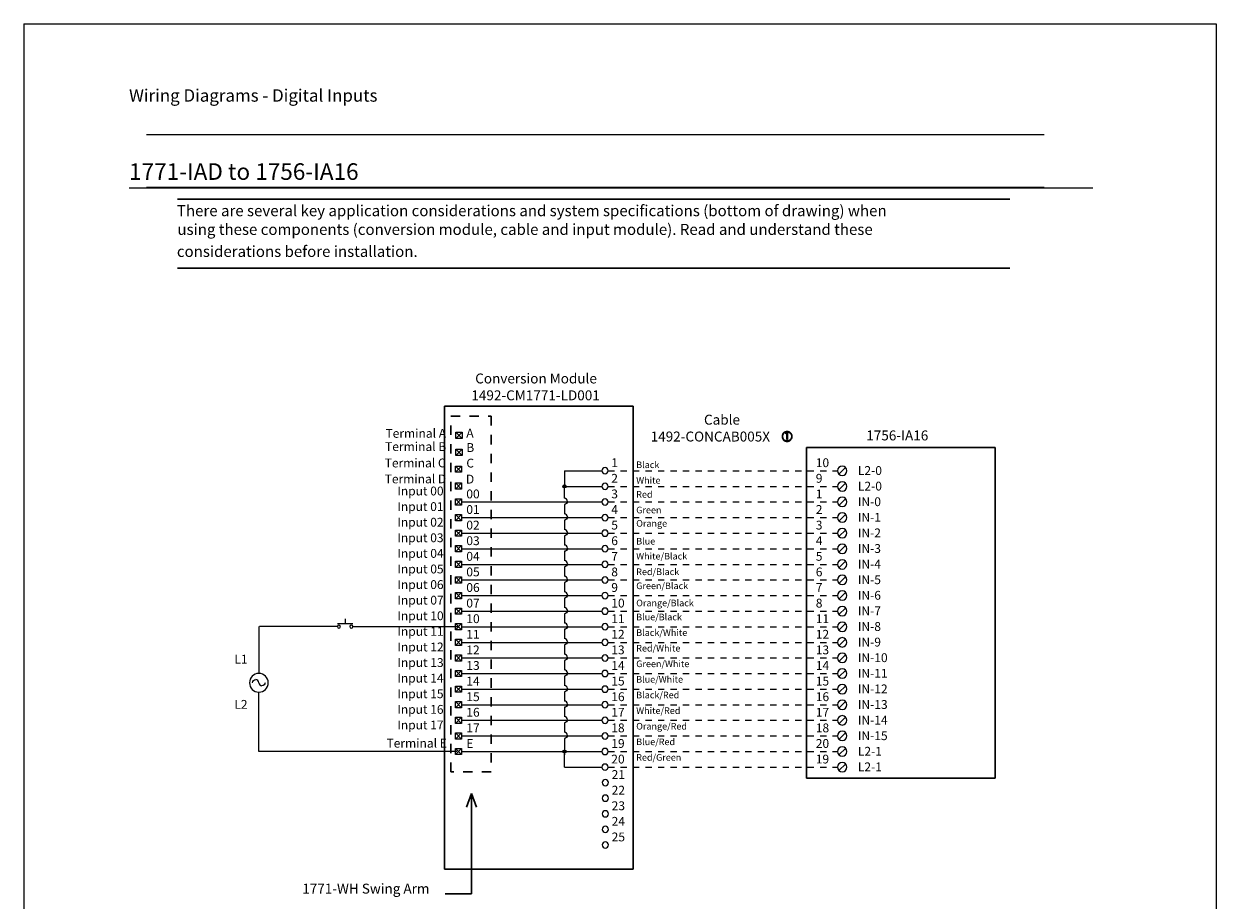
# Model space of a CAD drawing. Units: inches. Extents: x 0 to 612, y 0 to 792.
# Drawn here: x 0 to 612, y 343 to 792 of the extents above; entities that cross this region are included whole.
import ezdxf

# ---------------------------------------------------------------- set-up
doc = ezdxf.new("R2010")
doc.units = ezdxf.units.IN
doc.header["$MEASUREMENT"] = 0
for name, pattern in [('AI-Linetype-1', [6.4, 3.2, -3.2]), ('AI-Linetype-10', [6.4, 3.2, -3.2]), ('AI-Linetype-11', [6.4, 3.2, -3.2]), ('AI-Linetype-12', [6.4, 3.2, -3.2]), ('AI-Linetype-13', [6.4, 3.2, -3.2]), ('AI-Linetype-14', [6.4, 3.2, -3.2]), ('AI-Linetype-15', [6.4, 3.2, -3.2]), ('AI-Linetype-16', [6.4, 3.2, -3.2]), ('AI-Linetype-17', [6.4, 3.2, -3.2]), ('AI-Linetype-18', [6.4, 3.2, -3.2]), ('AI-Linetype-19', [6.4, 3.2, -3.2]), ('AI-Linetype-2', [6.4, 3.2, -3.2]), ('AI-Linetype-20', [6.4, 3.2, -3.2]), ('AI-Linetype-21', [9.6, 4.8, -4.8]), ('AI-Linetype-3', [6.4, 3.2, -3.2]), ('AI-Linetype-4', [6.4, 3.2, -3.2]), ('AI-Linetype-5', [6.4, 3.2, -3.2]), ('AI-Linetype-6', [6.4, 3.2, -3.2]), ('AI-Linetype-7', [6.4, 3.2, -3.2]), ('AI-Linetype-8', [6.4, 3.2, -3.2]), ('AI-Linetype-9', [6.4, 3.2, -3.2])]:
    doc.linetypes.add(name, pattern=pattern)
doc.layers.add('Layer 1', color=7, linetype='Continuous')

msp = doc.modelspace()

# ---------------------------------------------------------------- hatches: boundary and pattern name
at = {"layer": 'Layer 1'}
h = msp.add_hatch(color=0, dxfattribs=at)
h.dxf.hatch_style = 2
edge = h.paths.add_edge_path()
edge.add_spline(control_points=[(389.16, 580.43), (389.16, 581.14), (389.41, 581.76), (389.92, 582.26), (390.42, 582.78), (391.04, 583.03), (391.76, 583.03), (392.48, 583.03), (393.1, 582.78), (393.6, 582.26), (394.11, 581.76), (394.36, 581.14), (394.36, 580.43), (394.36, 579.71), (394.11, 579.09), (393.6, 578.58), (393.1, 578.07), (392.48, 577.82), (391.76, 577.82), (391.04, 577.82), (390.42, 578.07), (389.92, 578.58), (389.41, 579.09), (389.16, 579.71), (389.16, 580.43)], knot_values=[0, 0, 0, 0, 1, 1, 1, 2, 2, 2, 3, 3, 3, 4, 4, 4, 5, 5, 5, 6, 6, 6, 7, 7, 7, 8, 8, 8, 8], degree=3, periodic=0)
edge = h.paths.add_edge_path()
edge.add_spline(control_points=[(389.5, 580.42), (389.5, 579.8), (389.73, 579.27), (390.16, 578.83), (390.6, 578.39), (391.14, 578.17), (391.76, 578.17), (392.38, 578.17), (392.92, 578.39), (393.36, 578.83), (393.79, 579.27), (394.02, 579.8), (394.02, 580.42), (394.02, 581.05), (393.79, 581.58), (393.36, 582.02), (392.92, 582.46), (392.38, 582.68), (391.76, 582.68), (391.14, 582.68), (390.6, 582.46), (390.16, 582.02), (389.73, 581.58), (389.5, 581.05), (389.5, 580.42)], knot_values=[0, 0, 0, 0, 1, 1, 1, 2, 2, 2, 3, 3, 3, 4, 4, 4, 5, 5, 5, 6, 6, 6, 7, 7, 7, 8, 8, 8, 8], degree=3, periodic=0)
h.paths.add_polyline_path([(391.58, 578.77), (391.58, 581.73), (391.06, 581.73), (391.06, 582), (392.02, 582.08), (392.02, 578.77)])
h = msp.add_hatch(color=0, dxfattribs=at)
h.dxf.hatch_style = 2
edge = h.paths.add_edge_path()
edge.add_spline(control_points=[(276.69, 554.82), (276.69, 554.37), (277.05, 554.01), (277.49, 554.01), (277.93, 554.01), (278.29, 554.37), (278.29, 554.82), (278.29, 555.26), (277.93, 555.61), (277.49, 555.61), (277.05, 555.61), (276.69, 555.26), (276.69, 554.82)], knot_values=[0, 0, 0, 0, 1, 1, 1, 2, 2, 2, 3, 3, 3, 4, 4, 4, 4], degree=3, periodic=0)
edge.add_line((276.69, 554.82), (276.69, 554.82))
h = msp.add_hatch(color=0, dxfattribs=at)
h.dxf.hatch_style = 2
edge = h.paths.add_edge_path()
edge.add_spline(control_points=[(278.29, 418.81), (278.29, 419.25), (277.93, 419.61), (277.49, 419.61), (277.05, 419.61), (276.69, 419.25), (276.69, 418.81), (276.69, 418.37), (277.05, 418.01), (277.49, 418.01), (277.93, 418.01), (278.29, 418.37), (278.29, 418.81)], knot_values=[0, 0, 0, 0, 1, 1, 1, 2, 2, 2, 3, 3, 3, 4, 4, 4, 4], degree=3, periodic=0)
edge.add_line((278.29, 418.81), (278.29, 418.81))

# ---------------------------------------------------------------- linework, layer by layer
msp.add_line((0, 792.03), (0, 0.03))
at = {"layer": 'Layer 1', "color": 0, "lineweight": 0}
for p, q in [((0, 792.03), (612, 792.03)), ((0, 792.03), (612, 792.03)), ((612, 792.03), (612, 0.03)), ((612, 792.03), (612, 0.03)), ((62.94, 735.3), (523.8, 735.3)), ((54, 708), (548.64, 708)), ((54, 708), (548.64, 708)), ((54, 708), (548.64, 708)), ((54, 708), (548.64, 708)), ((523.8, 708.03), (62.94, 708.03))]:
    msp.add_line(p, q, dxfattribs=at)
at = {"layer": 'Layer 1', "color": 0, "lineweight": 30}
for p, q in [((78.81, 702.04), (506.09, 702.04)), ((78.81, 666.65), (506.09, 666.65)), ((215.92, 358.4), (215.92, 596.02)), ((215.92, 596.02), (312.72, 596.02)), ((312.72, 596.02), (312.72, 358.4)), ((401.69, 405.21), (401.69, 574.82)), ((401.69, 574.82), (498.49, 574.82)), ((498.49, 574.82), (498.49, 405.21)), ((498.49, 405.21), (401.69, 405.21)), ((229.78, 397.27), (227.23, 390.34)), ((229.78, 397.27), (232.33, 390.34)), ((229.78, 345.9), (229.78, 396.74)), ((312.72, 358.4), (215.92, 358.4)), ((216.3, 345.9), (229.78, 345.9))]:
    msp.add_line(p, q, dxfattribs=at)
at = {"layer": 'Layer 1', "color": 0, "linetype": 'AI-Linetype-21', "lineweight": 30}
for p, q in [((219.11, 408.41), (219.11, 590.76)), ((219.11, 590.76), (239.92, 590.76)), ((239.92, 590.76), (239.92, 408.41)), ((239.92, 408.41), (219.11, 408.41))]:
    msp.add_line(p, q, dxfattribs=at)
at = {"layer": 'Layer 1', "color": 0, "lineweight": 9}
for p, q in [((224.91, 582.61), (221.71, 579.41)), ((221.71, 582.61), (224.91, 579.41)), ((221.71, 579.41), (221.71, 582.61)), ((221.71, 582.61), (224.91, 582.61)), ((224.91, 582.61), (224.91, 579.41)), ((224.91, 579.41), (221.71, 579.41)), ((224.91, 573.81), (221.71, 570.61)), ((221.71, 573.81), (224.91, 570.61)), ((221.71, 570.61), (221.71, 573.81)), ((221.71, 573.81), (224.91, 573.81)), ((224.91, 570.61), (221.71, 570.61)), ((224.91, 573.81), (224.91, 570.61)), ((224.71, 565.21), (221.51, 562.02)), ((221.51, 565.21), (224.71, 562.02)), ((221.51, 562.02), (221.51, 565.21)), ((221.51, 565.21), (224.71, 565.21)), ((224.71, 565.21), (224.71, 562.02)), ((421.69, 564.41), (418.49, 561.21)), ((224.71, 562.02), (221.51, 562.02)), ((277.49, 562.82), (277.49, 554.82)), ((277.49, 562.82), (296.72, 562.82)), ((224.71, 556.61), (221.51, 553.41)), ((221.51, 556.61), (224.71, 553.41)), ((221.51, 553.41), (221.51, 556.61)), ((221.51, 556.61), (224.71, 556.61)), ((224.71, 553.41), (221.51, 553.41)), ((224.71, 556.61), (224.71, 553.41)), ((277.44, 548.72), (277.44, 555.12)), ((277.44, 554.82), (296.72, 554.82)), ((421.69, 556.41), (418.49, 553.21)), ((224.71, 548.41), (221.51, 545.21)), ((221.51, 548.41), (224.71, 545.21)), ((221.51, 545.21), (221.51, 548.41)), ((221.51, 548.41), (224.71, 548.41)), ((224.71, 545.21), (221.51, 545.21)), ((224.71, 548.41), (224.71, 545.21)), ((224.71, 546.82), (296.72, 546.82)), ((421.69, 548.41), (418.49, 545.21)), ((224.71, 540.41), (221.51, 537.21)), ((221.51, 540.41), (224.71, 537.21)), ((221.51, 537.21), (221.51, 540.41)), ((221.51, 540.41), (224.71, 540.41)), ((224.71, 540.41), (224.71, 537.21)), ((224.71, 538.82), (296.72, 538.82)), ((421.69, 540.41), (418.49, 537.21)), ((224.71, 537.21), (221.51, 537.21)), ((224.71, 532.41), (221.51, 529.21)), ((221.51, 532.41), (224.71, 529.21)), ((221.51, 529.21), (221.51, 532.41)), ((221.51, 532.41), (224.71, 532.41)), ((224.71, 529.21), (221.51, 529.21)), ((224.71, 532.41), (224.71, 529.21)), ((224.71, 530.81), (296.72, 530.81)), ((421.69, 532.41), (418.49, 529.21)), ((224.71, 524.41), (221.51, 521.21)), ((221.51, 524.41), (224.71, 521.21)), ((221.51, 521.21), (221.51, 524.41)), ((221.51, 524.41), (224.71, 524.41)), ((224.71, 521.21), (221.51, 521.21)), ((224.71, 524.41), (224.71, 521.21)), ((224.71, 522.81), (296.72, 522.81)), ((421.69, 524.41), (418.49, 521.21)), ((224.71, 516.41), (221.51, 513.21)), ((221.51, 516.41), (224.71, 513.21)), ((221.51, 513.21), (221.51, 516.41)), ((221.51, 516.41), (224.71, 516.41)), ((224.71, 516.41), (224.71, 513.21)), ((224.71, 514.81), (296.72, 514.81)), ((421.69, 516.41), (418.49, 513.21)), ((224.71, 513.21), (221.51, 513.21)), ((224.71, 508.41), (221.51, 505.21)), ((221.51, 508.41), (224.71, 505.21)), ((221.51, 505.21), (221.51, 508.41)), ((221.51, 508.41), (224.71, 508.41)), ((224.71, 508.41), (224.71, 505.21)), ((421.69, 508.41), (418.49, 505.21)), ((224.71, 505.21), (221.51, 505.21)), ((224.71, 506.81), (296.72, 506.81)), ((224.71, 500.41), (221.51, 497.21)), ((221.51, 500.41), (224.71, 497.21)), ((221.51, 497.21), (221.51, 500.41)), ((221.51, 500.41), (224.71, 500.41)), ((224.71, 497.21), (221.51, 497.21)), ((224.71, 500.41), (224.71, 497.21)), ((224.71, 498.81), (296.72, 498.81)), ((421.69, 500.41), (418.49, 497.21)), ((224.71, 492.41), (221.51, 489.21)), ((221.51, 492.41), (224.71, 489.21)), ((221.51, 489.21), (221.51, 492.41)), ((221.51, 492.41), (224.71, 492.41)), ((224.71, 492.41), (224.71, 489.21)), ((224.71, 490.81), (296.72, 490.81)), ((421.69, 492.41), (418.49, 489.21)), ((160.91, 484.48), (168.91, 484.48)), ((164.91, 486.88), (164.91, 484.48)), ((224.71, 489.21), (221.51, 489.21)), ((224.71, 484.41), (221.51, 481.21)), ((221.51, 484.41), (224.71, 481.21)), ((221.51, 481.21), (221.51, 484.41)), ((221.51, 484.41), (224.71, 484.41)), ((224.71, 484.41), (224.71, 481.21)), ((421.69, 484.41), (418.49, 481.21)), ((120.64, 482.88), (120.64, 458.87)), ((160.91, 482.88), (120.91, 482.88)), ((168.91, 482.88), (222.51, 482.88)), ((224.71, 481.21), (221.51, 481.21)), ((224.71, 482.81), (296.72, 482.81)), ((224.71, 476.41), (221.51, 473.21)), ((221.51, 476.41), (224.71, 473.21)), ((221.51, 473.21), (221.51, 476.41)), ((221.51, 476.41), (224.71, 476.41)), ((224.71, 473.21), (221.51, 473.21)), ((224.71, 476.41), (224.71, 473.21)), ((224.71, 474.81), (296.72, 474.81)), ((421.69, 476.41), (418.49, 473.21)), ((224.71, 468.41), (221.51, 465.21)), ((221.51, 468.41), (224.71, 465.21)), ((221.51, 465.21), (221.51, 468.41)), ((221.51, 468.41), (224.71, 468.41)), ((224.71, 465.21), (221.51, 465.21)), ((224.71, 468.41), (224.71, 465.21)), ((224.71, 466.81), (296.72, 466.81)), ((421.69, 468.41), (418.49, 465.21)), ((224.71, 460.41), (221.51, 457.21)), ((221.51, 460.41), (224.71, 457.21)), ((221.51, 457.21), (221.51, 460.41)), ((221.51, 460.41), (224.71, 460.41)), ((224.71, 460.41), (224.71, 457.21)), ((421.69, 460.41), (418.49, 457.21)), ((224.71, 457.21), (221.51, 457.21)), ((224.71, 458.81), (296.72, 458.81)), ((120.64, 418.88), (120.64, 449.28)), ((224.71, 452.41), (221.51, 449.21)), ((221.51, 452.41), (224.71, 449.21)), ((221.51, 449.21), (221.51, 452.41)), ((221.51, 452.41), (224.71, 452.41)), ((224.71, 449.21), (221.51, 449.21)), ((224.71, 452.41), (224.71, 449.21)), ((224.71, 450.81), (296.72, 450.81)), ((421.69, 452.41), (418.49, 449.21)), ((224.71, 444.41), (221.51, 441.21)), ((221.51, 444.41), (224.71, 441.21)), ((221.51, 441.21), (221.51, 444.41)), ((221.51, 444.41), (224.71, 444.41)), ((224.71, 441.21), (221.51, 441.21)), ((224.71, 444.41), (224.71, 441.21)), ((224.71, 442.81), (296.72, 442.81)), ((421.69, 444.41), (418.49, 441.21)), ((224.71, 436.41), (221.51, 433.21)), ((221.51, 436.41), (224.71, 433.21)), ((221.51, 433.21), (221.51, 436.41)), ((221.51, 436.41), (224.71, 436.41)), ((224.71, 436.41), (224.71, 433.21)), ((224.71, 434.81), (296.72, 434.81)), ((421.69, 436.41), (418.49, 433.21)), ((224.71, 433.21), (221.51, 433.21)), ((224.71, 428.41), (221.51, 425.21)), ((221.51, 428.41), (224.71, 425.21)), ((221.51, 425.21), (221.51, 428.41)), ((221.51, 428.41), (224.71, 428.41)), ((224.71, 428.41), (224.71, 425.21)), ((421.69, 428.41), (418.49, 425.21)), ((224.71, 425.21), (221.51, 425.21)), ((224.71, 426.81), (296.72, 426.81)), ((277.45, 425.51), (277.45, 417.11)), ((222.24, 418.88), (120.64, 418.88)), ((224.71, 420.41), (221.51, 417.21)), ((221.51, 420.41), (224.71, 417.21)), ((221.51, 417.21), (221.51, 420.41)), ((221.51, 420.41), (224.71, 420.41)), ((224.71, 417.21), (221.51, 417.21)), ((224.71, 420.41), (224.71, 417.21)), ((224.71, 418.81), (296.72, 418.81)), ((277.49, 410.81), (277.49, 418.81)), ((421.69, 420.41), (418.49, 417.21)), ((277.49, 410.81), (296.72, 410.81)), ((421.69, 412.41), (418.49, 409.21))]:
    msp.add_line(p, q, dxfattribs=at)
at = {"layer": 'Layer 1', "color": 0, "linetype": 'AI-Linetype-1', "lineweight": 9}
msp.add_line((299.92, 562.82), (417.69, 562.82), dxfattribs=at)
at = {"layer": 'Layer 1', "color": 0, "linetype": 'AI-Linetype-19', "lineweight": 9}
msp.add_line((299.92, 554.82), (417.69, 554.82), dxfattribs=at)
at = {"layer": 'Layer 1', "color": 0, "linetype": 'AI-Linetype-2', "lineweight": 9}
msp.add_line((299.92, 546.82), (417.69, 546.82), dxfattribs=at)
at = {"layer": 'Layer 1', "color": 0, "linetype": 'AI-Linetype-3', "lineweight": 9}
msp.add_line((299.92, 538.81), (417.69, 538.81), dxfattribs=at)
at = {"layer": 'Layer 1', "color": 0, "linetype": 'AI-Linetype-4', "lineweight": 9}
msp.add_line((299.92, 530.81), (417.69, 530.81), dxfattribs=at)
at = {"layer": 'Layer 1', "color": 0, "linetype": 'AI-Linetype-5', "lineweight": 9}
msp.add_line((299.92, 522.81), (417.69, 522.81), dxfattribs=at)
at = {"layer": 'Layer 1', "color": 0, "linetype": 'AI-Linetype-6', "lineweight": 9}
msp.add_line((299.92, 514.81), (417.69, 514.81), dxfattribs=at)
at = {"layer": 'Layer 1', "color": 0, "linetype": 'AI-Linetype-7', "lineweight": 9}
msp.add_line((299.92, 506.81), (417.69, 506.81), dxfattribs=at)
at = {"layer": 'Layer 1', "color": 0, "linetype": 'AI-Linetype-8', "lineweight": 9}
msp.add_line((299.92, 498.81), (417.69, 498.81), dxfattribs=at)
at = {"layer": 'Layer 1', "color": 0, "linetype": 'AI-Linetype-9', "lineweight": 9}
msp.add_line((299.92, 490.81), (417.69, 490.81), dxfattribs=at)
at = {"layer": 'Layer 1', "color": 0, "linetype": 'AI-Linetype-10', "lineweight": 9}
msp.add_line((299.92, 482.81), (417.69, 482.81), dxfattribs=at)
at = {"layer": 'Layer 1', "color": 0, "linetype": 'AI-Linetype-11', "lineweight": 9}
msp.add_line((299.92, 474.81), (417.69, 474.81), dxfattribs=at)
at = {"layer": 'Layer 1', "color": 0, "linetype": 'AI-Linetype-12', "lineweight": 9}
msp.add_line((299.92, 466.81), (417.69, 466.81), dxfattribs=at)
at = {"layer": 'Layer 1', "color": 0, "linetype": 'AI-Linetype-13', "lineweight": 9}
msp.add_line((299.92, 458.81), (417.69, 458.81), dxfattribs=at)
at = {"layer": 'Layer 1', "color": 0, "linetype": 'AI-Linetype-14', "lineweight": 9}
msp.add_line((299.92, 450.81), (417.69, 450.81), dxfattribs=at)
at = {"layer": 'Layer 1', "color": 0, "linetype": 'AI-Linetype-15', "lineweight": 9}
msp.add_line((299.92, 442.81), (417.69, 442.81), dxfattribs=at)
at = {"layer": 'Layer 1', "color": 0, "linetype": 'AI-Linetype-16', "lineweight": 9}
msp.add_line((299.92, 434.81), (417.69, 434.81), dxfattribs=at)
at = {"layer": 'Layer 1', "color": 0, "linetype": 'AI-Linetype-17', "lineweight": 9}
msp.add_line((299.92, 426.81), (417.69, 426.81), dxfattribs=at)
at = {"layer": 'Layer 1', "color": 0, "linetype": 'AI-Linetype-18', "lineweight": 9}
msp.add_line((299.92, 418.81), (417.69, 418.81), dxfattribs=at)
at = {"layer": 'Layer 1', "color": 0, "linetype": 'AI-Linetype-20', "lineweight": 9}
msp.add_line((299.92, 410.81), (417.69, 410.81), dxfattribs=at)
at = {"layer": 'Layer 1', "color": 0, "lineweight": 0}
msp.add_lwpolyline([(391.58, 578.77), (391.58, 581.73), (391.06, 581.73), (391.06, 582), (392.02, 582.08), (392.02, 578.77), (391.58, 578.77)], dxfattribs=at)
for points, knots in [([(389.16, 580.43), (389.16, 581.14), (389.41, 581.76), (389.92, 582.26), (390.42, 582.78), (391.04, 583.03), (391.76, 583.03), (392.48, 583.03), (393.1, 582.78), (393.6, 582.26), (394.11, 581.76), (394.36, 581.14), (394.36, 580.43), (394.36, 579.71), (394.11, 579.09), (393.6, 578.58), (393.1, 578.07), (392.48, 577.82), (391.76, 577.82), (391.04, 577.82), (390.42, 578.07), (389.92, 578.58), (389.41, 579.09), (389.16, 579.71), (389.16, 580.43)], [0, 0, 0, 0, 1, 1, 1, 2, 2, 2, 3, 3, 3, 4, 4, 4, 5, 5, 5, 6, 6, 6, 7, 7, 7, 8, 8, 8, 8]), ([(389.5, 580.42), (389.5, 579.8), (389.73, 579.27), (390.16, 578.83), (390.6, 578.39), (391.14, 578.17), (391.76, 578.17), (392.38, 578.17), (392.92, 578.39), (393.36, 578.83), (393.79, 579.27), (394.02, 579.8), (394.02, 580.42), (394.02, 581.05), (393.79, 581.58), (393.36, 582.02), (392.92, 582.46), (392.38, 582.68), (391.76, 582.68), (391.14, 582.68), (390.6, 582.46), (390.16, 582.02), (389.73, 581.58), (389.5, 581.05), (389.5, 580.42)], [0, 0, 0, 0, 1, 1, 1, 2, 2, 2, 3, 3, 3, 4, 4, 4, 5, 5, 5, 6, 6, 6, 7, 7, 7, 8, 8, 8, 8]), ([(276.69, 554.82), (276.69, 554.37), (277.05, 554.01), (277.49, 554.01), (277.93, 554.01), (278.29, 554.37), (278.29, 554.82), (278.29, 555.26), (277.93, 555.61), (277.49, 555.61), (277.05, 555.61), (276.69, 555.26), (276.69, 554.82)], [0, 0, 0, 0, 1, 1, 1, 2, 2, 2, 3, 3, 3, 4, 4, 4, 4]), ([(278.29, 418.81), (278.29, 419.25), (277.93, 419.61), (277.49, 419.61), (277.05, 419.61), (276.69, 419.25), (276.69, 418.81), (276.69, 418.37), (277.05, 418.01), (277.49, 418.01), (277.93, 418.01), (278.29, 418.37), (278.29, 418.81)], [0, 0, 0, 0, 1, 1, 1, 2, 2, 2, 3, 3, 3, 4, 4, 4, 4])]:
    msp.add_open_spline(points, degree=3, knots=knots, dxfattribs=at)
at = {"layer": 'Layer 1', "color": 0, "lineweight": 9}
for points in [[(299.92, 562.82), (299.92, 561.93), (299.2, 561.21), (298.32, 561.21), (297.43, 561.21), (296.72, 561.93), (296.72, 562.82), (296.72, 563.7), (297.43, 564.41), (298.32, 564.41), (299.2, 564.41), (299.92, 563.7), (299.92, 562.82)], [(422.49, 562.82), (422.49, 561.49), (421.42, 560.41), (420.09, 560.41), (418.77, 560.41), (417.69, 561.49), (417.69, 562.82), (417.69, 564.14), (418.77, 565.21), (420.09, 565.21), (421.42, 565.21), (422.49, 564.14), (422.49, 562.82)], [(422.49, 554.82), (422.49, 553.49), (421.42, 552.41), (420.09, 552.41), (418.77, 552.41), (417.69, 553.49), (417.69, 554.82), (417.69, 556.14), (418.77, 557.21), (420.09, 557.21), (421.42, 557.21), (422.49, 556.14), (422.49, 554.82)], [(276.69, 554.82), (276.69, 554.37), (277.05, 554.01), (277.49, 554.01), (277.93, 554.01), (278.29, 554.37), (278.29, 554.82), (278.29, 555.26), (277.93, 555.61), (277.49, 555.61), (277.05, 555.61), (276.69, 555.26), (276.69, 554.82)], [(299.92, 554.82), (299.92, 553.93), (299.2, 553.21), (298.32, 553.21), (297.43, 553.21), (296.72, 553.93), (296.72, 554.82), (296.72, 555.7), (297.43, 556.41), (298.32, 556.41), (299.2, 556.41), (299.92, 555.7), (299.92, 554.82)], [(299.92, 546.82), (299.92, 545.93), (299.2, 545.21), (298.32, 545.21), (297.43, 545.21), (296.72, 545.93), (296.72, 546.82), (296.72, 547.7), (297.43, 548.41), (298.32, 548.41), (299.2, 548.41), (299.92, 547.7), (299.92, 546.82)], [(422.49, 546.82), (422.49, 545.49), (421.42, 544.41), (420.09, 544.41), (418.77, 544.41), (417.69, 545.49), (417.69, 546.82), (417.69, 548.14), (418.77, 549.21), (420.09, 549.21), (421.42, 549.21), (422.49, 548.14), (422.49, 546.82)], [(299.92, 538.82), (299.92, 537.93), (299.2, 537.21), (298.32, 537.21), (297.43, 537.21), (296.72, 537.93), (296.72, 538.82), (296.72, 539.7), (297.43, 540.41), (298.32, 540.41), (299.2, 540.41), (299.92, 539.7), (299.92, 538.82)], [(422.49, 538.81), (422.49, 537.49), (421.42, 536.41), (420.09, 536.41), (418.77, 536.41), (417.69, 537.49), (417.69, 538.81), (417.69, 540.14), (418.77, 541.21), (420.09, 541.21), (421.42, 541.21), (422.49, 540.14), (422.49, 538.81)], [(422.49, 530.81), (422.49, 529.49), (421.42, 528.41), (420.09, 528.41), (418.77, 528.41), (417.69, 529.49), (417.69, 530.81), (417.69, 532.14), (418.77, 533.21), (420.09, 533.21), (421.42, 533.21), (422.49, 532.14), (422.49, 530.81)], [(299.92, 530.81), (299.92, 529.93), (299.2, 529.21), (298.32, 529.21), (297.43, 529.21), (296.72, 529.93), (296.72, 530.81), (296.72, 531.7), (297.43, 532.41), (298.32, 532.41), (299.2, 532.41), (299.92, 531.7), (299.92, 530.81)], [(299.92, 522.81), (299.92, 521.93), (299.2, 521.21), (298.32, 521.21), (297.43, 521.21), (296.72, 521.93), (296.72, 522.81), (296.72, 523.7), (297.43, 524.41), (298.32, 524.41), (299.2, 524.41), (299.92, 523.7), (299.92, 522.81)], [(422.49, 522.81), (422.49, 521.49), (421.42, 520.41), (420.09, 520.41), (418.77, 520.41), (417.69, 521.49), (417.69, 522.81), (417.69, 524.14), (418.77, 525.21), (420.09, 525.21), (421.42, 525.21), (422.49, 524.14), (422.49, 522.81)], [(299.92, 514.81), (299.92, 513.93), (299.2, 513.21), (298.32, 513.21), (297.43, 513.21), (296.72, 513.93), (296.72, 514.81), (296.72, 515.7), (297.43, 516.41), (298.32, 516.41), (299.2, 516.41), (299.92, 515.7), (299.92, 514.81)], [(422.49, 514.81), (422.49, 513.49), (421.42, 512.41), (420.09, 512.41), (418.77, 512.41), (417.69, 513.49), (417.69, 514.81), (417.69, 516.14), (418.77, 517.21), (420.09, 517.21), (421.42, 517.21), (422.49, 516.14), (422.49, 514.81)], [(299.92, 506.81), (299.92, 505.93), (299.2, 505.21), (298.32, 505.21), (297.43, 505.21), (296.72, 505.93), (296.72, 506.81), (296.72, 507.7), (297.43, 508.41), (298.32, 508.41), (299.2, 508.41), (299.92, 507.7), (299.92, 506.81)], [(422.49, 506.81), (422.49, 505.49), (421.42, 504.41), (420.09, 504.41), (418.77, 504.41), (417.69, 505.49), (417.69, 506.81), (417.69, 508.14), (418.77, 509.21), (420.09, 509.21), (421.42, 509.21), (422.49, 508.14), (422.49, 506.81)], [(299.92, 498.81), (299.92, 497.93), (299.2, 497.21), (298.32, 497.21), (297.43, 497.21), (296.72, 497.93), (296.72, 498.81), (296.72, 499.7), (297.43, 500.41), (298.32, 500.41), (299.2, 500.41), (299.92, 499.7), (299.92, 498.81)], [(422.49, 498.81), (422.49, 497.49), (421.42, 496.41), (420.09, 496.41), (418.77, 496.41), (417.69, 497.49), (417.69, 498.81), (417.69, 500.14), (418.77, 501.21), (420.09, 501.21), (421.42, 501.21), (422.49, 500.14), (422.49, 498.81)], [(299.92, 490.81), (299.92, 489.93), (299.2, 489.21), (298.32, 489.21), (297.43, 489.21), (296.72, 489.93), (296.72, 490.81), (296.72, 491.7), (297.43, 492.41), (298.32, 492.41), (299.2, 492.41), (299.92, 491.7), (299.92, 490.81)], [(422.49, 490.81), (422.49, 489.49), (421.42, 488.41), (420.09, 488.41), (418.77, 488.41), (417.69, 489.49), (417.69, 490.81), (417.69, 492.14), (418.77, 493.21), (420.09, 493.21), (421.42, 493.21), (422.49, 492.14), (422.49, 490.81)], [(162.51, 482.88), (162.51, 482.44), (162.15, 482.08), (161.71, 482.08), (161.26, 482.08), (160.91, 482.44), (160.91, 482.88), (160.91, 483.32), (161.26, 483.68), (161.71, 483.68), (162.15, 483.68), (162.51, 483.32), (162.51, 482.88)], [(168.91, 482.88), (168.91, 482.44), (168.55, 482.08), (168.11, 482.08), (167.66, 482.08), (167.31, 482.44), (167.31, 482.88), (167.31, 483.32), (167.66, 483.68), (168.11, 483.68), (168.55, 483.68), (168.91, 483.32), (168.91, 482.88)], [(299.92, 482.81), (299.92, 481.93), (299.2, 481.21), (298.32, 481.21), (297.43, 481.21), (296.72, 481.93), (296.72, 482.81), (296.72, 483.7), (297.43, 484.41), (298.32, 484.41), (299.2, 484.41), (299.92, 483.7), (299.92, 482.81)], [(422.49, 482.81), (422.49, 481.49), (421.42, 480.41), (420.09, 480.41), (418.77, 480.41), (417.69, 481.49), (417.69, 482.81), (417.69, 484.14), (418.77, 485.21), (420.09, 485.21), (421.42, 485.21), (422.49, 484.14), (422.49, 482.81)], [(299.92, 474.81), (299.92, 473.93), (299.2, 473.21), (298.32, 473.21), (297.43, 473.21), (296.72, 473.93), (296.72, 474.81), (296.72, 475.7), (297.43, 476.41), (298.32, 476.41), (299.2, 476.41), (299.92, 475.7), (299.92, 474.81)], [(422.49, 474.81), (422.49, 473.49), (421.42, 472.41), (420.09, 472.41), (418.77, 472.41), (417.69, 473.49), (417.69, 474.81), (417.69, 476.14), (418.77, 477.21), (420.09, 477.21), (421.42, 477.21), (422.49, 476.14), (422.49, 474.81)], [(299.92, 466.81), (299.92, 465.93), (299.2, 465.21), (298.32, 465.21), (297.43, 465.21), (296.72, 465.93), (296.72, 466.81), (296.72, 467.7), (297.43, 468.41), (298.32, 468.41), (299.2, 468.41), (299.92, 467.7), (299.92, 466.81)], [(422.49, 466.81), (422.49, 465.49), (421.42, 464.41), (420.09, 464.41), (418.77, 464.41), (417.69, 465.49), (417.69, 466.81), (417.69, 468.14), (418.77, 469.21), (420.09, 469.21), (421.42, 469.21), (422.49, 468.14), (422.49, 466.81)], [(299.92, 458.81), (299.92, 457.93), (299.2, 457.21), (298.32, 457.21), (297.43, 457.21), (296.72, 457.93), (296.72, 458.81), (296.72, 459.7), (297.43, 460.41), (298.32, 460.41), (299.2, 460.41), (299.92, 459.7), (299.92, 458.81)], [(422.49, 458.81), (422.49, 457.49), (421.42, 456.41), (420.09, 456.41), (418.77, 456.41), (417.69, 457.49), (417.69, 458.81), (417.69, 460.14), (418.77, 461.21), (420.09, 461.21), (421.42, 461.21), (422.49, 460.14), (422.49, 458.81)], [(125.44, 454.08), (125.44, 451.42), (123.29, 449.27), (120.64, 449.27), (117.99, 449.27), (115.84, 451.42), (115.84, 454.08), (115.84, 456.73), (117.99, 458.88), (120.64, 458.88), (123.29, 458.88), (125.44, 456.73), (125.44, 454.08)], [(422.49, 450.81), (422.49, 449.49), (421.42, 448.41), (420.09, 448.41), (418.77, 448.41), (417.69, 449.49), (417.69, 450.81), (417.69, 452.14), (418.77, 453.21), (420.09, 453.21), (421.42, 453.21), (422.49, 452.14), (422.49, 450.81)], [(299.92, 450.81), (299.92, 449.93), (299.2, 449.21), (298.32, 449.21), (297.43, 449.21), (296.72, 449.93), (296.72, 450.81), (296.72, 451.7), (297.43, 452.41), (298.32, 452.41), (299.2, 452.41), (299.92, 451.7), (299.92, 450.81)], [(299.92, 442.81), (299.92, 441.93), (299.2, 441.21), (298.32, 441.21), (297.43, 441.21), (296.72, 441.93), (296.72, 442.81), (296.72, 443.7), (297.43, 444.41), (298.32, 444.41), (299.2, 444.41), (299.92, 443.7), (299.92, 442.81)], [(422.49, 442.81), (422.49, 441.49), (421.42, 440.41), (420.09, 440.41), (418.77, 440.41), (417.69, 441.49), (417.69, 442.81), (417.69, 444.14), (418.77, 445.21), (420.09, 445.21), (421.42, 445.21), (422.49, 444.14), (422.49, 442.81)], [(299.92, 434.81), (299.92, 433.93), (299.2, 433.21), (298.32, 433.21), (297.43, 433.21), (296.72, 433.93), (296.72, 434.81), (296.72, 435.69), (297.43, 436.41), (298.32, 436.41), (299.2, 436.41), (299.92, 435.69), (299.92, 434.81)], [(422.49, 434.81), (422.49, 433.49), (421.42, 432.41), (420.09, 432.41), (418.77, 432.41), (417.69, 433.49), (417.69, 434.81), (417.69, 436.14), (418.77, 437.21), (420.09, 437.21), (421.42, 437.21), (422.49, 436.14), (422.49, 434.81)], [(299.92, 426.81), (299.92, 425.93), (299.2, 425.21), (298.32, 425.21), (297.43, 425.21), (296.72, 425.93), (296.72, 426.81), (296.72, 427.69), (297.43, 428.41), (298.32, 428.41), (299.2, 428.41), (299.92, 427.69), (299.92, 426.81)], [(422.49, 426.81), (422.49, 425.49), (421.42, 424.41), (420.09, 424.41), (418.77, 424.41), (417.69, 425.49), (417.69, 426.81), (417.69, 428.14), (418.77, 429.21), (420.09, 429.21), (421.42, 429.21), (422.49, 428.14), (422.49, 426.81)], [(278.29, 418.81), (278.29, 419.25), (277.93, 419.61), (277.49, 419.61), (277.05, 419.61), (276.69, 419.25), (276.69, 418.81), (276.69, 418.37), (277.05, 418.01), (277.49, 418.01), (277.93, 418.01), (278.29, 418.37), (278.29, 418.81)], [(299.92, 418.81), (299.92, 417.93), (299.2, 417.21), (298.32, 417.21), (297.43, 417.21), (296.72, 417.93), (296.72, 418.81), (296.72, 419.69), (297.43, 420.41), (298.32, 420.41), (299.2, 420.41), (299.92, 419.69), (299.92, 418.81)], [(422.49, 418.81), (422.49, 417.49), (421.42, 416.41), (420.09, 416.41), (418.77, 416.41), (417.69, 417.49), (417.69, 418.81), (417.69, 420.14), (418.77, 421.21), (420.09, 421.21), (421.42, 421.21), (422.49, 420.14), (422.49, 418.81)], [(299.92, 410.81), (299.92, 409.93), (299.2, 409.21), (298.32, 409.21), (297.43, 409.21), (296.72, 409.93), (296.72, 410.81), (296.72, 411.69), (297.43, 412.41), (298.32, 412.41), (299.2, 412.41), (299.92, 411.69), (299.92, 410.81)], [(422.49, 410.81), (422.49, 409.48), (421.42, 408.41), (420.09, 408.41), (418.77, 408.41), (417.69, 409.48), (417.69, 410.81), (417.69, 412.14), (418.77, 413.21), (420.09, 413.21), (421.42, 413.21), (422.49, 412.14), (422.49, 410.81)], [(300.11, 402.87), (300.11, 401.99), (299.39, 401.27), (298.51, 401.27), (297.63, 401.27), (296.91, 401.99), (296.91, 402.87), (296.91, 403.76), (297.63, 404.47), (298.51, 404.47), (299.39, 404.47), (300.11, 403.76), (300.11, 402.87)], [(300.11, 394.87), (300.11, 393.99), (299.39, 393.27), (298.51, 393.27), (297.63, 393.27), (296.91, 393.99), (296.91, 394.87), (296.91, 395.76), (297.63, 396.47), (298.51, 396.47), (299.39, 396.47), (300.11, 395.76), (300.11, 394.87)], [(300.11, 386.87), (300.11, 385.99), (299.39, 385.27), (298.51, 385.27), (297.63, 385.27), (296.91, 385.99), (296.91, 386.87), (296.91, 387.75), (297.63, 388.47), (298.51, 388.47), (299.39, 388.47), (300.11, 387.75), (300.11, 386.87)], [(300.11, 378.87), (300.11, 377.99), (299.39, 377.27), (298.51, 377.27), (297.63, 377.27), (296.91, 377.99), (296.91, 378.87), (296.91, 379.75), (297.63, 380.47), (298.51, 380.47), (299.39, 380.47), (300.11, 379.75), (300.11, 378.87)], [(300.11, 370.87), (300.11, 369.99), (299.39, 369.27), (298.51, 369.27), (297.63, 369.27), (296.91, 369.99), (296.91, 370.87), (296.91, 371.75), (297.63, 372.47), (298.51, 372.47), (299.39, 372.47), (300.11, 371.75), (300.11, 370.87)]]:
    msp.add_open_spline(points, degree=3, knots=[0, 0, 0, 0, 1, 1, 1, 2, 2, 2, 3, 3, 3, 4, 4, 4, 4], dxfattribs=at)
for points in [[(279.04, 547.11), (279.04, 548), (278.33, 548.71), (277.44, 548.71)], [(279.04, 547.11), (279.04, 546.23), (278.33, 545.51), (277.44, 545.51)], [(277.44, 545.51), (277.44, 545.51), (277.44, 540.71), (277.44, 540.71)], [(279.04, 539.11), (279.04, 540), (278.33, 540.71), (277.44, 540.71)], [(279.04, 539.11), (279.04, 538.23), (278.33, 537.51), (277.44, 537.51)], [(277.44, 537.51), (277.44, 537.51), (277.44, 532.71), (277.44, 532.71)], [(279.04, 531.11), (279.04, 532), (278.33, 532.71), (277.44, 532.71)], [(279.04, 531.11), (279.04, 530.23), (278.33, 529.51), (277.44, 529.51)], [(277.44, 529.51), (277.44, 529.51), (277.44, 524.71), (277.44, 524.71)], [(279.04, 523.11), (279.04, 524), (278.33, 524.71), (277.44, 524.71)], [(279.04, 523.11), (279.04, 522.23), (278.33, 521.51), (277.44, 521.51)], [(277.44, 521.51), (277.44, 521.51), (277.44, 516.71), (277.44, 516.71)], [(279.04, 515.11), (279.04, 516), (278.33, 516.71), (277.44, 516.71)], [(279.04, 515.11), (279.04, 514.23), (278.33, 513.51), (277.44, 513.51)], [(277.44, 513.51), (277.44, 513.51), (277.44, 508.71), (277.44, 508.71)], [(279.04, 507.11), (279.04, 508), (278.33, 508.71), (277.44, 508.71)], [(279.04, 507.11), (279.04, 506.23), (278.33, 505.51), (277.44, 505.51)], [(277.44, 505.51), (277.44, 505.51), (277.44, 500.71), (277.44, 500.71)], [(279.04, 499.11), (279.04, 500), (278.33, 500.71), (277.44, 500.71)], [(279.04, 499.11), (279.04, 498.23), (278.33, 497.51), (277.44, 497.51)], [(277.44, 497.51), (277.44, 497.51), (277.44, 492.71), (277.44, 492.71)], [(279.04, 491.11), (279.04, 492), (278.33, 492.71), (277.44, 492.71)], [(279.04, 491.11), (279.04, 490.23), (278.33, 489.51), (277.44, 489.51)], [(277.44, 489.51), (277.44, 489.51), (277.44, 484.71), (277.44, 484.71)], [(279.04, 483.11), (279.04, 484), (278.33, 484.71), (277.44, 484.71)], [(279.04, 483.11), (279.04, 482.23), (278.33, 481.51), (277.44, 481.51)], [(277.44, 481.51), (277.44, 481.51), (277.44, 476.71), (277.44, 476.71)], [(279.04, 475.11), (279.04, 476), (278.33, 476.71), (277.44, 476.71)], [(279.04, 475.11), (279.04, 474.23), (278.33, 473.51), (277.44, 473.51)], [(277.44, 473.51), (277.44, 473.51), (277.44, 468.71), (277.44, 468.71)], [(279.04, 467.11), (279.04, 468), (278.33, 468.71), (277.44, 468.71)], [(279.04, 467.11), (279.04, 466.23), (278.33, 465.51), (277.44, 465.51)], [(277.44, 465.51), (277.44, 465.51), (277.44, 460.71), (277.44, 460.71)], [(279.04, 459.11), (279.04, 460), (278.33, 460.71), (277.44, 460.71)], [(279.04, 459.11), (279.04, 458.23), (278.33, 457.51), (277.44, 457.51)], [(117.44, 454.08), (117.44, 454.96), (118.15, 455.67), (119.04, 455.67)], [(120.64, 454.08), (120.64, 454.96), (119.92, 455.67), (119.04, 455.67)], [(120.64, 454.08), (120.64, 453.19), (121.35, 452.48), (122.24, 452.48)], [(123.84, 454.08), (123.84, 453.19), (123.12, 452.48), (122.24, 452.48)], [(277.44, 457.51), (277.44, 457.51), (277.44, 452.71), (277.44, 452.71)], [(279.04, 451.11), (279.04, 452), (278.33, 452.71), (277.44, 452.71)], [(279.04, 451.11), (279.04, 450.23), (278.33, 449.51), (277.44, 449.51)], [(277.44, 449.51), (277.44, 449.51), (277.44, 444.71), (277.44, 444.71)], [(279.04, 443.11), (279.04, 444), (278.33, 444.71), (277.44, 444.71)], [(279.04, 443.11), (279.04, 442.23), (278.33, 441.51), (277.44, 441.51)], [(277.44, 441.51), (277.44, 441.51), (277.44, 436.71), (277.44, 436.71)], [(279.04, 435.11), (279.04, 436), (278.33, 436.71), (277.44, 436.71)], [(279.04, 435.11), (279.04, 434.23), (278.33, 433.51), (277.44, 433.51)], [(277.44, 433.51), (277.44, 433.51), (277.44, 428.71), (277.44, 428.71)], [(279.04, 427.11), (279.04, 428), (278.33, 428.71), (277.44, 428.71)], [(279.04, 427.11), (279.04, 426.23), (278.33, 425.51), (277.44, 425.51)]]:
    msp.add_open_spline(points, degree=3, dxfattribs=at)

# ---------------------------------------------------------------- texts
at = {"layer": 'Layer 1', "color": 0}
for s, height, p in [('Wiring Diagrams - Digital Inputs', 6.372, (54, 752.12)), ('1771-IAD to 1756-IA16', 8.496, (54, 712.02)), ('There are several key application considerations and system specifications (bottom of drawing) when', 5.6641, (78.58, 693.38)), ('using these components (conversion module, cable and input module). Read and understand these', 5.6641, (78.83, 683.78)), ('considerations before installation.', 5.6641, (78.55, 672.49)), ('Terminal A', 4.531, (185.62, 579.75)), ('A', 4.53, (227.12, 579.87)), ('1756-IA16', 5.098, (432.41, 578.39)), ('Terminal B', 4.531, (185.41, 572.95)), ('B', 4.53, (227.12, 572.47)), ('Terminal C', 4.531, (185.21, 564.55)), ('1', 4.53, (301.52, 564.67)), ('10', 4.531, (406.49, 564.67)), ('C', 4.53, (227.12, 564.47)), ('Black', 3.398, (314.32, 564.18)), ('L2-0', 4.531, (428.09, 560.67)), ('Terminal D', 4.531, (185.21, 556.36)), ('D', 4.53, (226.92, 556.27)), ('2', 4.53, (301.52, 556.67)), ('White', 3.398, (314.32, 556.18)), ('9', 4.53, (406.49, 556.67)), ('L2-0', 4.531, (428.09, 552.67)), ('Input 00', 4.531, (191.7, 550.17)), ('00', 4.531, (227.12, 548.67)), ('3', 4.53, (301.52, 548.67)), ('Red', 3.398, (314.32, 548.98)), ('1', 4.53, (406.49, 548.67)), ('Input 01', 4.531, (191.7, 542.17)), ('01', 4.531, (227.12, 540.67)), ('4', 4.53, (301.52, 540.67)), ('2', 4.53, (406.49, 540.67)), ('IN-0', 4.531, (428.09, 544.67)), ('Input 02', 4.531, (191.7, 534.17)), ('Green', 3.398, (314.32, 540.97)), ('IN-1', 4.531, (428.09, 536.67)), ('02', 4.531, (227.12, 532.67)), ('5', 4.53, (301.52, 532.67)), ('Orange', 3.398, (314.32, 534.11)), ('3', 4.53, (406.49, 532.67)), ('IN-2', 4.531, (428.09, 528.67)), ('Input 03', 4.531, (191.7, 526.17)), ('03', 4.531, (227.12, 524.67)), ('6', 4.53, (301.52, 524.67)), ('Blue', 3.398, (314.32, 524.97)), ('4', 4.53, (406.49, 524.67)), ('Input 04', 4.531, (191.73, 518.17)), ('04', 4.531, (227.12, 516.67)), ('7', 4.53, (301.52, 516.67)), ('White/Black', 3.3985, (314.32, 517.31)), ('5', 4.53, (406.49, 516.67)), ('IN-3', 4.531, (428.09, 520.67)), ('Input 05', 4.531, (191.73, 510.17)), ('IN-4', 4.531, (428.09, 512.67)), ('05', 4.531, (227.12, 508.67)), ('8', 4.53, (301.52, 508.67)), ('Red/Black', 3.398, (314.32, 509.3)), ('6', 4.53, (406.49, 508.67)), ('IN-5', 4.531, (428.09, 504.67)), ('Input 06', 4.531, (191.73, 502.17)), ('06', 4.531, (227.12, 500.67)), ('9', 4.53, (301.52, 500.67)), ('Green/Black', 3.3985, (314.32, 502.1)), ('7', 4.53, (406.49, 500.67)), ('Input 07', 4.531, (191.73, 494.17)), ('07', 4.531, (227.12, 492.67)), ('10', 4.531, (301.52, 492.67)), ('Orange/Black', 3.3985, (314.32, 493.3)), ('8', 4.53, (406.49, 492.67)), ('IN-6', 4.531, (428.09, 496.67)), ('Input 10', 4.531, (191.73, 486.17)), ('Blue/Black', 3.398, (314.32, 486.1)), ('IN-7', 4.531, (428.09, 488.67)), ('10', 4.531, (227.12, 484.67)), ('11', 4.531, (301.52, 484.67)), ('11', 4.531, (406.49, 484.67)), ('IN-8', 4.531, (428.09, 480.67)), ('Input 11', 4.531, (191.74, 478.17)), ('11', 4.531, (227.12, 476.67)), ('12', 4.531, (301.52, 476.67)), ('Black/White', 3.3985, (314.32, 478.1)), ('12', 4.531, (406.49, 476.67)), ('Input 12', 4.531, (191.74, 470.17)), ('12', 4.531, (227.12, 468.67)), ('13', 4.531, (301.52, 468.67)), ('Red/White', 3.398, (314.32, 470.1)), ('13', 4.531, (406.49, 468.67)), ('IN-9', 4.531, (428.09, 472.67)), ('L1', 4.531, (108.04, 463.93)), ('Input 13', 4.531, (191.74, 462.17)), ('13', 4.531, (227.12, 460.67)), ('14', 4.531, (301.52, 460.67)), ('Green/White', 3.3985, (314.32, 462.1)), ('14', 4.531, (406.49, 460.67)), ('IN-10', 4.531, (428.09, 464.67)), ('IN-11', 4.531, (428.09, 456.67)), ('Input 14', 4.531, (191.7, 454.17)), ('14', 4.531, (227.12, 452.67)), ('15', 4.531, (301.52, 452.67)), ('Blue/White', 3.398, (314.32, 454.1)), ('15', 4.531, (406.49, 452.67)), ('IN-12', 4.531, (428.09, 448.67)), ('Input 15', 4.531, (191.7, 446.17)), ('15', 4.531, (227.12, 444.67)), ('16', 4.531, (301.52, 444.67)), ('Black/Red', 3.398, (314.32, 446.1)), ('16', 4.531, (406.49, 444.67)), ('L2', 4.531, (108.04, 440.73)), ('Input 16', 4.531, (191.7, 438.17)), ('16', 4.531, (227.12, 436.67)), ('17', 4.531, (301.52, 436.67)), ('White/Red', 3.398, (314.32, 438.09)), ('17', 4.531, (406.49, 436.67)), ('IN-13', 4.531, (428.09, 440.67)), ('Input 17', 4.531, (191.7, 430.17)), ('IN-14', 4.531, (428.09, 432.67)), ('17', 4.531, (227.12, 428.67)), ('18', 4.531, (301.52, 428.67)), ('Orange/Red', 3.398, (314.32, 430.09)), ('18', 4.531, (406.49, 428.67)), ('IN-15', 4.531, (428.09, 424.67)), ('Terminal E', 4.531, (186.14, 420.82)), ('E', 4.53, (227.12, 420.67)), ('19', 4.531, (301.52, 420.67)), ('Blue/Red', 3.398, (314.32, 422.09)), ('20', 4.531, (406.49, 420.67)), ('20', 4.531, (301.52, 412.67)), ('Red/Green', 3.398, (314.32, 414.09)), ('19', 4.531, (406.49, 412.67)), ('L2-1', 4.531, (428.09, 416.67)), ('L2-1', 4.531, (428.09, 408.67)), ('21', 4.531, (301.71, 404.73)), ('22', 4.531, (301.71, 396.73)), ('23', 4.531, (301.71, 388.73)), ('24', 4.531, (301.71, 380.73)), ('25', 4.531, (301.71, 372.73)), ('1771-WH Swing Arm', 5.0977, (142.89, 345.94))]:
    msp.add_text(s, height=height, dxfattribs=at).set_placement(p)
at = {"layer": 'Layer 1', "color": 0, "char_height": 5.0977, "attachment_point": 7}
for s, insert in [('\\fArial|b1|i0|c0|p34;\\W1; Conversion Module', (230.12, 607.6)), ('\\fArial|b1|i0|c0|p34;\\W1;1492-CM1771-LD001', (229.71, 598.96)), ('\\fArial|b1|i0|c0|p34;\\W1; Cable', (347.55, 586.46)), ('\\fArial|b1|i0|c0|p34;\\W1;1492-CONCAB005X', (321.73, 577.82))]:
    msp.add_mtext(s, dxfattribs=dict(at, insert=insert))

doc.saveas('drawing.dxf')
